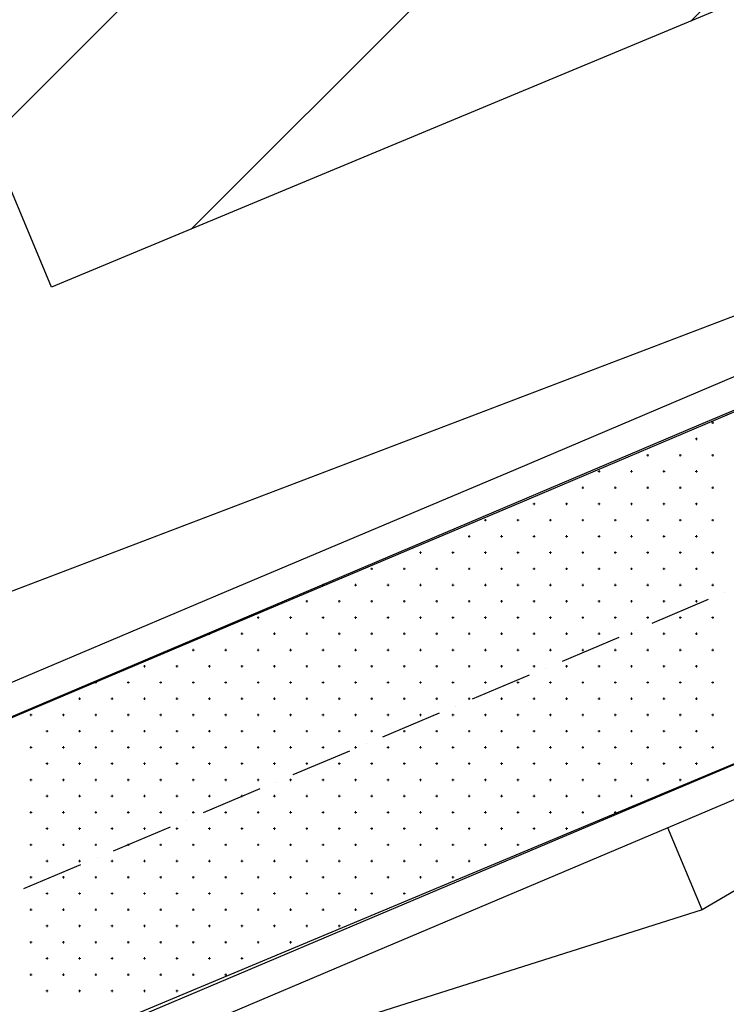
# Model space of a CAD drawing. Units: millimetres. Extents: x 407098 to 410069, y 4355601 to 4357318.
# Drawn here: x 407721 to 407742, y 4356697 to 4356728 of the extents above; entities that cross this region are included whole.
import ezdxf

# ---------------------------------------------------------------- set-up
doc = ezdxf.new("R2010")
doc.units = ezdxf.units.MM
for name, color, linetype in [('2', 2, 'Continuous'), ('3', 3, 'Continuous'), ('5', 5, 'Continuous'), ('6', 6, 'Continuous'), ('7', 7, 'Continuous'), ('8', 8, 'Continuous'), ('HATCH', 7, 'Continuous'), ('Measure_Areas', 7, 'Continuous'), ('ΖΩΝΗ 3', 13, 'Continuous')]:
    doc.layers.add(name, color=color, linetype=linetype)

msp = doc.modelspace()

# ---------------------------------------------------------------- hatches: boundary and pattern name
at = {"layer": 'ΖΩΝΗ 3'}
h = msp.add_hatch(dxfattribs=at)
h.set_pattern_fill('ANSI31', color=256, scale=2, style=0)
h.set_pattern_definition([(45, (0, 2244.368), (-4.4901280605, 4.4901280605), [])])
h.paths.add_polyline_path([(407707.729132, 4356752.858142), (407817.557283, 4356797.250502), (407808.300332, 4356819.800047), (407848.337739, 4356836.890996), (407869.870166, 4356780.993612), (407721.706927, 4356719.309643)])

# ---------------------------------------------------------------- linework, layer by layer
at = {"color": 7, "linetype": 'Continuous', "lineweight": 25}
for p, q in [((407761.534, 4356723.4956), (407741.6436, 4356715.0627)), ((407741.6436, 4356715.0627), (407718.588, 4356705.279)), ((407723.8676, 4356696.7517), (407765.379, 4356714.1223))]:
    msp.add_line(p, q, dxfattribs=at)
at = {"layer": '2', "color": 7, "lineweight": 25}
msp.add_line((407741.751072, 4356700.13802), (407740.688217, 4356702.662871), dxfattribs=at)
at = {"layer": '3', "color": 7, "lineweight": 25}
for p, q in [((407745.001263, 4356717.517804), (407736.010669, 4356713.703254)), ((407736.010669, 4356713.703254), (407727.019875, 4356709.906381)), ((407727.019875, 4356709.906381), (407718.02908, 4356706.109509)), ((407749.679011, 4356706.459743), (407740.688217, 4356702.662871)), ((407740.688217, 4356702.662871), (407731.688685, 4356698.857059)), ((407731.688685, 4356698.857059), (407722.706829, 4356695.051448))]:
    msp.add_line(p, q, dxfattribs=at)
at = {"layer": '5', "color": 7, "lineweight": 25}
for p, q in [((407745.391837, 4356716.594098), (407736.409981, 4356712.788487)), ((407736.409981, 4356712.788487), (407727.410449, 4356708.982675)), ((407727.410449, 4356708.982675), (407718.419654, 4356705.185802)), ((407749.288437, 4356707.38345), (407740.288905, 4356703.577638)), ((407740.288905, 4356703.577638), (407731.307049, 4356699.772027)), ((407731.307049, 4356699.772027), (407722.316255, 4356695.975154))]:
    msp.add_line(p, q, dxfattribs=at)
at = {"layer": '6', "color": 7, "lineweight": 25}
for p, q in [((407742.444622, 4356709.913499), (407742.444554, 4356709.913429)), ((407741.934341, 4356709.695494), (407740.192587, 4356708.950903)), ((407739.682242, 4356708.750715), (407739.682173, 4356708.750645)), ((407739.180899, 4356708.523973), (407737.430206, 4356707.788119)), ((407736.920061, 4356707.570255), (407736.919993, 4356707.570185)), ((407736.418518, 4356707.36119), (407734.667825, 4356706.625336)), ((407733.647399, 4356706.189468), (407731.896706, 4356705.453614)), ((407734.15768, 4356706.407472), (407734.157612, 4356706.407402)), ((407730.885019, 4356705.026684), (407729.134326, 4356704.290831)), ((407731.3953, 4356705.244688), (407731.395232, 4356705.244619)), ((407728.633119, 4356704.064228), (407728.633051, 4356704.064159)), ((407728.122638, 4356703.863901), (407726.380883, 4356703.119309)), ((407725.870739, 4356702.901445), (407725.870671, 4356702.901375)), ((407725.360458, 4356702.683441), (407723.609765, 4356701.947588)), ((407723.108358, 4356701.738662), (407723.10829, 4356701.738592)), ((407722.598077, 4356701.520658), (407720.847384, 4356700.784804))]:
    msp.add_line(p, q, dxfattribs=at)
at = {"layer": '7', "color": 7, "lineweight": 25}
msp.add_line((407750.242425, 4356705.104867), (407741.751072, 4356700.13802), dxfattribs=at)
at = {"layer": '8', "color": 7, "linetype": 'Continuous', "lineweight": 25, "flags": 128}
for points in [[(407716.966426, 4356708.616683), (407756.426687, 4356723.649343), (407762.991589, 4356725.120489)], [(407741.751072, 4356700.13802), (407713.707296, 4356691.245636), (407687.797768, 4356677.330167)]]:
    msp.add_lwpolyline(points, dxfattribs=at)
at = {"layer": 'HATCH', "color": 7, "linetype": 'Continuous', "lineweight": 13}
for p, q in [((407742.036, 4356715.138), (407742.106, 4356715.138)), ((407742.071, 4356715.103), (407742.071, 4356715.173)), ((407741.571, 4356714.603), (407741.571, 4356714.673)), ((407741.536, 4356714.638), (407741.606, 4356714.638)), ((407740.036, 4356714.138), (407740.106, 4356714.138)), ((407740.071, 4356714.103), (407740.071, 4356714.173)), ((407741.036, 4356714.138), (407741.106, 4356714.138)), ((407741.071, 4356714.103), (407741.071, 4356714.173)), ((407742.036, 4356714.138), (407742.106, 4356714.138)), ((407742.071, 4356714.103), (407742.071, 4356714.173)), ((407738.536, 4356713.638), (407738.606, 4356713.638)), ((407738.571, 4356713.603), (407738.571, 4356713.673)), ((407739.536, 4356713.638), (407739.606, 4356713.638)), ((407739.571, 4356713.603), (407739.571, 4356713.673)), ((407740.536, 4356713.638), (407740.606, 4356713.638)), ((407740.571, 4356713.603), (407740.571, 4356713.673)), ((407741.536, 4356713.638), (407741.606, 4356713.638)), ((407741.571, 4356713.603), (407741.571, 4356713.673)), ((407738.071, 4356713.103), (407738.071, 4356713.173)), ((407739.071, 4356713.103), (407739.071, 4356713.173)), ((407740.071, 4356713.103), (407740.071, 4356713.173)), ((407741.071, 4356713.103), (407741.071, 4356713.173)), ((407742.071, 4356713.103), (407742.071, 4356713.173)), ((407738.036, 4356713.138), (407738.106, 4356713.138)), ((407739.036, 4356713.138), (407739.106, 4356713.138)), ((407740.036, 4356713.138), (407740.106, 4356713.138)), ((407741.036, 4356713.138), (407741.106, 4356713.138)), ((407742.036, 4356713.138), (407742.106, 4356713.138)), ((407736.536, 4356712.638), (407736.606, 4356712.638)), ((407736.571, 4356712.603), (407736.571, 4356712.673)), ((407737.536, 4356712.638), (407737.606, 4356712.638)), ((407737.571, 4356712.603), (407737.571, 4356712.673)), ((407738.536, 4356712.638), (407738.606, 4356712.638)), ((407738.571, 4356712.603), (407738.571, 4356712.673)), ((407739.536, 4356712.638), (407739.606, 4356712.638)), ((407739.571, 4356712.603), (407739.571, 4356712.673)), ((407740.536, 4356712.638), (407740.606, 4356712.638)), ((407740.571, 4356712.603), (407740.571, 4356712.673)), ((407741.536, 4356712.638), (407741.606, 4356712.638)), ((407741.571, 4356712.603), (407741.571, 4356712.673)), ((407735.036, 4356712.138), (407735.106, 4356712.138)), ((407735.071, 4356712.103), (407735.071, 4356712.173)), ((407736.036, 4356712.138), (407736.106, 4356712.138)), ((407736.071, 4356712.103), (407736.071, 4356712.173)), ((407737.036, 4356712.138), (407737.106, 4356712.138)), ((407737.071, 4356712.103), (407737.071, 4356712.173)), ((407738.036, 4356712.138), (407738.106, 4356712.138)), ((407738.071, 4356712.103), (407738.071, 4356712.173)), ((407739.036, 4356712.138), (407739.106, 4356712.138)), ((407739.071, 4356712.103), (407739.071, 4356712.173)), ((407740.036, 4356712.138), (407740.106, 4356712.138)), ((407740.071, 4356712.103), (407740.071, 4356712.173)), ((407741.036, 4356712.138), (407741.106, 4356712.138)), ((407741.071, 4356712.103), (407741.071, 4356712.173)), ((407742.036, 4356712.138), (407742.106, 4356712.138)), ((407742.071, 4356712.103), (407742.071, 4356712.173)), ((407734.536, 4356711.638), (407734.606, 4356711.638)), ((407734.571, 4356711.603), (407734.571, 4356711.673)), ((407735.536, 4356711.638), (407735.606, 4356711.638)), ((407735.571, 4356711.603), (407735.571, 4356711.673)), ((407736.536, 4356711.638), (407736.606, 4356711.638)), ((407736.571, 4356711.603), (407736.571, 4356711.673)), ((407737.536, 4356711.638), (407737.606, 4356711.638)), ((407737.571, 4356711.603), (407737.571, 4356711.673)), ((407738.536, 4356711.638), (407738.606, 4356711.638)), ((407738.571, 4356711.603), (407738.571, 4356711.673)), ((407739.536, 4356711.638), (407739.606, 4356711.638)), ((407739.571, 4356711.603), (407739.571, 4356711.673)), ((407740.536, 4356711.638), (407740.606, 4356711.638)), ((407740.571, 4356711.603), (407740.571, 4356711.673)), ((407741.536, 4356711.638), (407741.606, 4356711.638)), ((407741.571, 4356711.603), (407741.571, 4356711.673)), ((407733.036, 4356711.138), (407733.106, 4356711.138)), ((407733.071, 4356711.103), (407733.071, 4356711.173)), ((407734.036, 4356711.138), (407734.106, 4356711.138)), ((407734.071, 4356711.103), (407734.071, 4356711.173)), ((407735.036, 4356711.138), (407735.106, 4356711.138)), ((407735.071, 4356711.103), (407735.071, 4356711.173)), ((407736.036, 4356711.138), (407736.106, 4356711.138)), ((407736.071, 4356711.103), (407736.071, 4356711.173)), ((407737.036, 4356711.138), (407737.106, 4356711.138)), ((407737.071, 4356711.103), (407737.071, 4356711.173)), ((407738.036, 4356711.138), (407738.106, 4356711.138)), ((407738.071, 4356711.103), (407738.071, 4356711.173)), ((407739.036, 4356711.138), (407739.106, 4356711.138)), ((407739.071, 4356711.103), (407739.071, 4356711.173)), ((407740.036, 4356711.138), (407740.106, 4356711.138)), ((407740.071, 4356711.103), (407740.071, 4356711.173)), ((407741.036, 4356711.138), (407741.106, 4356711.138)), ((407741.071, 4356711.103), (407741.071, 4356711.173)), ((407742.036, 4356711.138), (407742.106, 4356711.138)), ((407742.071, 4356711.103), (407742.071, 4356711.173)), ((407731.536, 4356710.638), (407731.606, 4356710.638)), ((407731.571, 4356710.603), (407731.571, 4356710.673)), ((407732.536, 4356710.638), (407732.606, 4356710.638)), ((407732.571, 4356710.603), (407732.571, 4356710.673)), ((407733.536, 4356710.638), (407733.606, 4356710.638)), ((407733.571, 4356710.603), (407733.571, 4356710.673)), ((407734.536, 4356710.638), (407734.606, 4356710.638)), ((407734.571, 4356710.603), (407734.571, 4356710.673)), ((407735.536, 4356710.638), (407735.606, 4356710.638)), ((407735.571, 4356710.603), (407735.571, 4356710.673)), ((407736.536, 4356710.638), (407736.606, 4356710.638)), ((407736.571, 4356710.603), (407736.571, 4356710.673)), ((407737.536, 4356710.638), (407737.606, 4356710.638)), ((407737.571, 4356710.603), (407737.571, 4356710.673)), ((407738.536, 4356710.638), (407738.606, 4356710.638)), ((407738.571, 4356710.603), (407738.571, 4356710.673)), ((407739.536, 4356710.638), (407739.606, 4356710.638)), ((407739.571, 4356710.603), (407739.571, 4356710.673)), ((407740.536, 4356710.638), (407740.606, 4356710.638)), ((407740.571, 4356710.603), (407740.571, 4356710.673)), ((407741.536, 4356710.638), (407741.606, 4356710.638)), ((407741.571, 4356710.603), (407741.571, 4356710.673)), ((407730.036, 4356710.138), (407730.106, 4356710.138)), ((407730.071, 4356710.103), (407730.071, 4356710.173)), ((407731.036, 4356710.138), (407731.106, 4356710.138)), ((407731.071, 4356710.103), (407731.071, 4356710.173)), ((407732.036, 4356710.138), (407732.106, 4356710.138)), ((407732.071, 4356710.103), (407732.071, 4356710.173)), ((407733.036, 4356710.138), (407733.106, 4356710.138)), ((407733.071, 4356710.103), (407733.071, 4356710.173)), ((407734.036, 4356710.138), (407734.106, 4356710.138)), ((407734.071, 4356710.103), (407734.071, 4356710.173)), ((407735.036, 4356710.138), (407735.106, 4356710.138)), ((407735.071, 4356710.103), (407735.071, 4356710.173)), ((407736.036, 4356710.138), (407736.106, 4356710.138)), ((407736.071, 4356710.103), (407736.071, 4356710.173)), ((407737.036, 4356710.138), (407737.106, 4356710.138)), ((407737.071, 4356710.103), (407737.071, 4356710.173)), ((407738.036, 4356710.138), (407738.106, 4356710.138)), ((407738.071, 4356710.103), (407738.071, 4356710.173)), ((407739.036, 4356710.138), (407739.106, 4356710.138)), ((407739.071, 4356710.103), (407739.071, 4356710.173)), ((407740.036, 4356710.138), (407740.106, 4356710.138)), ((407740.071, 4356710.103), (407740.071, 4356710.173)), ((407741.036, 4356710.138), (407741.106, 4356710.138)), ((407741.071, 4356710.103), (407741.071, 4356710.173)), ((407742.036, 4356710.138), (407742.106, 4356710.138)), ((407742.071, 4356710.103), (407742.071, 4356710.173)), ((407729.536, 4356709.638), (407729.606, 4356709.638)), ((407729.571, 4356709.603), (407729.571, 4356709.673)), ((407730.536, 4356709.638), (407730.606, 4356709.638)), ((407730.571, 4356709.603), (407730.571, 4356709.673)), ((407731.536, 4356709.638), (407731.606, 4356709.638)), ((407731.571, 4356709.603), (407731.571, 4356709.673)), ((407732.536, 4356709.638), (407732.606, 4356709.638)), ((407732.571, 4356709.603), (407732.571, 4356709.673)), ((407733.536, 4356709.638), (407733.606, 4356709.638)), ((407733.571, 4356709.603), (407733.571, 4356709.673)), ((407734.536, 4356709.638), (407734.606, 4356709.638)), ((407734.571, 4356709.603), (407734.571, 4356709.673)), ((407735.536, 4356709.638), (407735.606, 4356709.638)), ((407735.571, 4356709.603), (407735.571, 4356709.673)), ((407736.536, 4356709.638), (407736.606, 4356709.638)), ((407736.571, 4356709.603), (407736.571, 4356709.673)), ((407737.536, 4356709.638), (407737.606, 4356709.638)), ((407737.571, 4356709.603), (407737.571, 4356709.673)), ((407738.536, 4356709.638), (407738.606, 4356709.638)), ((407738.571, 4356709.603), (407738.571, 4356709.673)), ((407739.536, 4356709.638), (407739.606, 4356709.638)), ((407739.571, 4356709.603), (407739.571, 4356709.673)), ((407740.536, 4356709.638), (407740.606, 4356709.638)), ((407740.571, 4356709.603), (407740.571, 4356709.673)), ((407741.536, 4356709.638), (407741.606, 4356709.638)), ((407741.571, 4356709.603), (407741.571, 4356709.673)), ((407728.036, 4356709.138), (407728.106, 4356709.138)), ((407728.071, 4356709.103), (407728.071, 4356709.173)), ((407729.036, 4356709.138), (407729.106, 4356709.138)), ((407729.071, 4356709.103), (407729.071, 4356709.173)), ((407730.036, 4356709.138), (407730.106, 4356709.138)), ((407730.071, 4356709.103), (407730.071, 4356709.173)), ((407731.036, 4356709.138), (407731.106, 4356709.138)), ((407731.071, 4356709.103), (407731.071, 4356709.173)), ((407732.036, 4356709.138), (407732.106, 4356709.138)), ((407732.071, 4356709.103), (407732.071, 4356709.173)), ((407733.036, 4356709.138), (407733.106, 4356709.138)), ((407733.071, 4356709.103), (407733.071, 4356709.173)), ((407734.036, 4356709.138), (407734.106, 4356709.138)), ((407734.071, 4356709.103), (407734.071, 4356709.173)), ((407735.036, 4356709.138), (407735.106, 4356709.138)), ((407735.071, 4356709.103), (407735.071, 4356709.173)), ((407736.036, 4356709.138), (407736.106, 4356709.138)), ((407736.071, 4356709.103), (407736.071, 4356709.173)), ((407737.036, 4356709.138), (407737.106, 4356709.138)), ((407737.071, 4356709.103), (407737.071, 4356709.173)), ((407738.036, 4356709.138), (407738.106, 4356709.138)), ((407738.071, 4356709.103), (407738.071, 4356709.173)), ((407739.036, 4356709.138), (407739.106, 4356709.138)), ((407739.071, 4356709.103), (407739.071, 4356709.173)), ((407740.036, 4356709.138), (407740.106, 4356709.138)), ((407740.071, 4356709.103), (407740.071, 4356709.173)), ((407741.036, 4356709.138), (407741.106, 4356709.138)), ((407741.071, 4356709.103), (407741.071, 4356709.173)), ((407742.036, 4356709.138), (407742.106, 4356709.138)), ((407742.071, 4356709.103), (407742.071, 4356709.173)), ((407726.536, 4356708.638), (407726.606, 4356708.638)), ((407726.571, 4356708.603), (407726.571, 4356708.673)), ((407727.536, 4356708.638), (407727.606, 4356708.638)), ((407727.571, 4356708.603), (407727.571, 4356708.673)), ((407728.536, 4356708.638), (407728.606, 4356708.638)), ((407728.571, 4356708.603), (407728.571, 4356708.673)), ((407729.536, 4356708.638), (407729.606, 4356708.638)), ((407729.571, 4356708.603), (407729.571, 4356708.673)), ((407730.536, 4356708.638), (407730.606, 4356708.638)), ((407730.571, 4356708.603), (407730.571, 4356708.673)), ((407731.536, 4356708.638), (407731.606, 4356708.638)), ((407731.571, 4356708.603), (407731.571, 4356708.673)), ((407732.536, 4356708.638), (407732.606, 4356708.638)), ((407732.571, 4356708.603), (407732.571, 4356708.673)), ((407733.536, 4356708.638), (407733.606, 4356708.638)), ((407733.571, 4356708.603), (407733.571, 4356708.673)), ((407734.536, 4356708.638), (407734.606, 4356708.638)), ((407734.571, 4356708.603), (407734.571, 4356708.673)), ((407735.536, 4356708.638), (407735.606, 4356708.638)), ((407735.571, 4356708.603), (407735.571, 4356708.673)), ((407736.536, 4356708.638), (407736.606, 4356708.638)), ((407736.571, 4356708.603), (407736.571, 4356708.673)), ((407737.536, 4356708.638), (407737.606, 4356708.638)), ((407737.571, 4356708.603), (407737.571, 4356708.673)), ((407738.536, 4356708.638), (407738.606, 4356708.638)), ((407738.571, 4356708.603), (407738.571, 4356708.673)), ((407739.536, 4356708.638), (407739.606, 4356708.638)), ((407739.571, 4356708.603), (407739.571, 4356708.673)), ((407740.536, 4356708.638), (407740.606, 4356708.638)), ((407740.571, 4356708.603), (407740.571, 4356708.673)), ((407741.536, 4356708.638), (407741.606, 4356708.638)), ((407741.571, 4356708.603), (407741.571, 4356708.673)), ((407726.036, 4356708.138), (407726.106, 4356708.138)), ((407726.071, 4356708.103), (407726.071, 4356708.173)), ((407727.036, 4356708.138), (407727.106, 4356708.138)), ((407727.071, 4356708.103), (407727.071, 4356708.173)), ((407728.036, 4356708.138), (407728.106, 4356708.138)), ((407728.071, 4356708.103), (407728.071, 4356708.173)), ((407729.036, 4356708.138), (407729.106, 4356708.138)), ((407729.071, 4356708.103), (407729.071, 4356708.173)), ((407730.036, 4356708.138), (407730.106, 4356708.138)), ((407730.071, 4356708.103), (407730.071, 4356708.173)), ((407731.036, 4356708.138), (407731.106, 4356708.138)), ((407731.071, 4356708.103), (407731.071, 4356708.173)), ((407732.036, 4356708.138), (407732.106, 4356708.138)), ((407732.071, 4356708.103), (407732.071, 4356708.173)), ((407733.036, 4356708.138), (407733.106, 4356708.138)), ((407733.071, 4356708.103), (407733.071, 4356708.173)), ((407734.036, 4356708.138), (407734.106, 4356708.138)), ((407734.071, 4356708.103), (407734.071, 4356708.173)), ((407735.036, 4356708.138), (407735.106, 4356708.138)), ((407735.071, 4356708.103), (407735.071, 4356708.173)), ((407736.036, 4356708.138), (407736.106, 4356708.138)), ((407736.071, 4356708.103), (407736.071, 4356708.173)), ((407737.036, 4356708.138), (407737.106, 4356708.138)), ((407737.071, 4356708.103), (407737.071, 4356708.173)), ((407738.036, 4356708.138), (407738.106, 4356708.138)), ((407738.071, 4356708.103), (407738.071, 4356708.173)), ((407739.036, 4356708.138), (407739.106, 4356708.138)), ((407739.071, 4356708.103), (407739.071, 4356708.173)), ((407740.036, 4356708.138), (407740.106, 4356708.138)), ((407740.071, 4356708.103), (407740.071, 4356708.173)), ((407741.036, 4356708.138), (407741.106, 4356708.138)), ((407741.071, 4356708.103), (407741.071, 4356708.173)), ((407742.036, 4356708.138), (407742.106, 4356708.138)), ((407742.071, 4356708.103), (407742.071, 4356708.173)), ((407724.536, 4356707.638), (407724.606, 4356707.638)), ((407724.571, 4356707.603), (407724.571, 4356707.673)), ((407725.536, 4356707.638), (407725.606, 4356707.638)), ((407725.571, 4356707.603), (407725.571, 4356707.673)), ((407726.536, 4356707.638), (407726.606, 4356707.638)), ((407726.571, 4356707.603), (407726.571, 4356707.673)), ((407727.536, 4356707.638), (407727.606, 4356707.638)), ((407727.571, 4356707.603), (407727.571, 4356707.673)), ((407728.536, 4356707.638), (407728.606, 4356707.638)), ((407728.571, 4356707.603), (407728.571, 4356707.673)), ((407729.536, 4356707.638), (407729.606, 4356707.638)), ((407729.571, 4356707.603), (407729.571, 4356707.673)), ((407730.536, 4356707.638), (407730.606, 4356707.638)), ((407730.571, 4356707.603), (407730.571, 4356707.673)), ((407731.536, 4356707.638), (407731.606, 4356707.638)), ((407731.571, 4356707.603), (407731.571, 4356707.673)), ((407732.536, 4356707.638), (407732.606, 4356707.638)), ((407732.571, 4356707.603), (407732.571, 4356707.673)), ((407733.536, 4356707.638), (407733.606, 4356707.638)), ((407733.571, 4356707.603), (407733.571, 4356707.673)), ((407734.536, 4356707.638), (407734.606, 4356707.638)), ((407734.571, 4356707.603), (407734.571, 4356707.673)), ((407735.536, 4356707.638), (407735.606, 4356707.638)), ((407735.571, 4356707.603), (407735.571, 4356707.673)), ((407736.536, 4356707.638), (407736.606, 4356707.638)), ((407736.571, 4356707.603), (407736.571, 4356707.673)), ((407737.536, 4356707.638), (407737.606, 4356707.638)), ((407737.571, 4356707.603), (407737.571, 4356707.673)), ((407738.536, 4356707.638), (407738.606, 4356707.638)), ((407738.571, 4356707.603), (407738.571, 4356707.673)), ((407739.536, 4356707.638), (407739.606, 4356707.638)), ((407739.571, 4356707.603), (407739.571, 4356707.673)), ((407740.536, 4356707.638), (407740.606, 4356707.638)), ((407740.571, 4356707.603), (407740.571, 4356707.673)), ((407741.536, 4356707.638), (407741.606, 4356707.638)), ((407741.571, 4356707.603), (407741.571, 4356707.673)), ((407723.036, 4356707.138), (407723.106, 4356707.138)), ((407723.071, 4356707.103), (407723.071, 4356707.173)), ((407724.036, 4356707.138), (407724.106, 4356707.138)), ((407724.071, 4356707.103), (407724.071, 4356707.173)), ((407725.036, 4356707.138), (407725.106, 4356707.138)), ((407725.071, 4356707.103), (407725.071, 4356707.173)), ((407726.036, 4356707.138), (407726.106, 4356707.138)), ((407726.071, 4356707.103), (407726.071, 4356707.173)), ((407727.036, 4356707.138), (407727.106, 4356707.138)), ((407727.071, 4356707.103), (407727.071, 4356707.173)), ((407728.036, 4356707.138), (407728.106, 4356707.138)), ((407728.071, 4356707.103), (407728.071, 4356707.173)), ((407729.036, 4356707.138), (407729.106, 4356707.138)), ((407729.071, 4356707.103), (407729.071, 4356707.173)), ((407730.036, 4356707.138), (407730.106, 4356707.138)), ((407730.071, 4356707.103), (407730.071, 4356707.173)), ((407731.036, 4356707.138), (407731.106, 4356707.138)), ((407731.071, 4356707.103), (407731.071, 4356707.173)), ((407732.036, 4356707.138), (407732.106, 4356707.138)), ((407732.071, 4356707.103), (407732.071, 4356707.173)), ((407733.036, 4356707.138), (407733.106, 4356707.138)), ((407733.071, 4356707.103), (407733.071, 4356707.173)), ((407734.036, 4356707.138), (407734.106, 4356707.138)), ((407734.071, 4356707.103), (407734.071, 4356707.173)), ((407735.036, 4356707.138), (407735.106, 4356707.138)), ((407735.071, 4356707.103), (407735.071, 4356707.173)), ((407736.036, 4356707.138), (407736.106, 4356707.138)), ((407736.071, 4356707.103), (407736.071, 4356707.173)), ((407737.036, 4356707.138), (407737.106, 4356707.138)), ((407737.071, 4356707.103), (407737.071, 4356707.173)), ((407738.036, 4356707.138), (407738.106, 4356707.138)), ((407738.071, 4356707.103), (407738.071, 4356707.173)), ((407739.036, 4356707.138), (407739.106, 4356707.138)), ((407739.071, 4356707.103), (407739.071, 4356707.173)), ((407740.036, 4356707.138), (407740.106, 4356707.138)), ((407740.071, 4356707.103), (407740.071, 4356707.173)), ((407741.036, 4356707.138), (407741.106, 4356707.138)), ((407741.071, 4356707.103), (407741.071, 4356707.173)), ((407742.036, 4356707.138), (407742.106, 4356707.138)), ((407742.071, 4356707.103), (407742.071, 4356707.173)), ((407722.536, 4356706.638), (407722.606, 4356706.638)), ((407722.571, 4356706.603), (407722.571, 4356706.673)), ((407723.536, 4356706.638), (407723.606, 4356706.638)), ((407723.571, 4356706.603), (407723.571, 4356706.673)), ((407724.536, 4356706.638), (407724.606, 4356706.638)), ((407724.571, 4356706.603), (407724.571, 4356706.673)), ((407725.536, 4356706.638), (407725.606, 4356706.638)), ((407725.571, 4356706.603), (407725.571, 4356706.673)), ((407726.536, 4356706.638), (407726.606, 4356706.638)), ((407726.571, 4356706.603), (407726.571, 4356706.673)), ((407727.536, 4356706.638), (407727.606, 4356706.638)), ((407727.571, 4356706.603), (407727.571, 4356706.673)), ((407728.536, 4356706.638), (407728.606, 4356706.638)), ((407728.571, 4356706.603), (407728.571, 4356706.673)), ((407729.536, 4356706.638), (407729.606, 4356706.638)), ((407729.571, 4356706.603), (407729.571, 4356706.673)), ((407730.536, 4356706.638), (407730.606, 4356706.638)), ((407730.571, 4356706.603), (407730.571, 4356706.673)), ((407731.536, 4356706.638), (407731.606, 4356706.638)), ((407731.571, 4356706.603), (407731.571, 4356706.673)), ((407732.536, 4356706.638), (407732.606, 4356706.638)), ((407732.571, 4356706.603), (407732.571, 4356706.673)), ((407733.536, 4356706.638), (407733.606, 4356706.638)), ((407733.571, 4356706.603), (407733.571, 4356706.673)), ((407734.536, 4356706.638), (407734.606, 4356706.638)), ((407734.571, 4356706.603), (407734.571, 4356706.673)), ((407735.536, 4356706.638), (407735.606, 4356706.638)), ((407735.571, 4356706.603), (407735.571, 4356706.673)), ((407736.536, 4356706.638), (407736.606, 4356706.638)), ((407736.571, 4356706.603), (407736.571, 4356706.673)), ((407737.536, 4356706.638), (407737.606, 4356706.638)), ((407737.571, 4356706.603), (407737.571, 4356706.673)), ((407738.536, 4356706.638), (407738.606, 4356706.638)), ((407738.571, 4356706.603), (407738.571, 4356706.673)), ((407739.536, 4356706.638), (407739.606, 4356706.638)), ((407739.571, 4356706.603), (407739.571, 4356706.673)), ((407740.536, 4356706.638), (407740.606, 4356706.638)), ((407740.571, 4356706.603), (407740.571, 4356706.673)), ((407741.536, 4356706.638), (407741.606, 4356706.638)), ((407741.571, 4356706.603), (407741.571, 4356706.673)), ((407721.071, 4356706.103), (407721.071, 4356706.173)), ((407722.071, 4356706.103), (407722.071, 4356706.173)), ((407723.071, 4356706.103), (407723.071, 4356706.173)), ((407724.071, 4356706.103), (407724.071, 4356706.173)), ((407725.071, 4356706.103), (407725.071, 4356706.173)), ((407726.071, 4356706.103), (407726.071, 4356706.173)), ((407727.071, 4356706.103), (407727.071, 4356706.173)), ((407728.071, 4356706.103), (407728.071, 4356706.173)), ((407729.071, 4356706.103), (407729.071, 4356706.173)), ((407730.071, 4356706.103), (407730.071, 4356706.173)), ((407731.071, 4356706.103), (407731.071, 4356706.173)), ((407732.071, 4356706.103), (407732.071, 4356706.173)), ((407733.071, 4356706.103), (407733.071, 4356706.173)), ((407734.071, 4356706.103), (407734.071, 4356706.173)), ((407735.071, 4356706.103), (407735.071, 4356706.173)), ((407736.071, 4356706.103), (407736.071, 4356706.173)), ((407737.071, 4356706.103), (407737.071, 4356706.173)), ((407738.071, 4356706.103), (407738.071, 4356706.173)), ((407739.071, 4356706.103), (407739.071, 4356706.173)), ((407740.071, 4356706.103), (407740.071, 4356706.173)), ((407741.071, 4356706.103), (407741.071, 4356706.173)), ((407742.071, 4356706.103), (407742.071, 4356706.173)), ((407721.036, 4356706.138), (407721.106, 4356706.138)), ((407722.036, 4356706.138), (407722.106, 4356706.138)), ((407723.036, 4356706.138), (407723.106, 4356706.138)), ((407724.036, 4356706.138), (407724.106, 4356706.138)), ((407725.036, 4356706.138), (407725.106, 4356706.138)), ((407726.036, 4356706.138), (407726.106, 4356706.138)), ((407727.036, 4356706.138), (407727.106, 4356706.138)), ((407728.036, 4356706.138), (407728.106, 4356706.138)), ((407729.036, 4356706.138), (407729.106, 4356706.138)), ((407730.036, 4356706.138), (407730.106, 4356706.138)), ((407731.036, 4356706.138), (407731.106, 4356706.138)), ((407732.036, 4356706.138), (407732.106, 4356706.138)), ((407733.036, 4356706.138), (407733.106, 4356706.138)), ((407734.036, 4356706.138), (407734.106, 4356706.138)), ((407735.036, 4356706.138), (407735.106, 4356706.138)), ((407736.036, 4356706.138), (407736.106, 4356706.138)), ((407737.036, 4356706.138), (407737.106, 4356706.138)), ((407738.036, 4356706.138), (407738.106, 4356706.138)), ((407739.036, 4356706.138), (407739.106, 4356706.138)), ((407740.036, 4356706.138), (407740.106, 4356706.138)), ((407741.036, 4356706.138), (407741.106, 4356706.138)), ((407742.036, 4356706.138), (407742.106, 4356706.138)), ((407721.536, 4356705.638), (407721.606, 4356705.638)), ((407721.571, 4356705.603), (407721.571, 4356705.673)), ((407722.536, 4356705.638), (407722.606, 4356705.638)), ((407722.571, 4356705.603), (407722.571, 4356705.673)), ((407723.536, 4356705.638), (407723.606, 4356705.638)), ((407723.571, 4356705.603), (407723.571, 4356705.673)), ((407724.536, 4356705.638), (407724.606, 4356705.638)), ((407724.571, 4356705.603), (407724.571, 4356705.673)), ((407725.536, 4356705.638), (407725.606, 4356705.638)), ((407725.571, 4356705.603), (407725.571, 4356705.673)), ((407726.536, 4356705.638), (407726.606, 4356705.638)), ((407726.571, 4356705.603), (407726.571, 4356705.673)), ((407727.536, 4356705.638), (407727.606, 4356705.638)), ((407727.571, 4356705.603), (407727.571, 4356705.673)), ((407728.536, 4356705.638), (407728.606, 4356705.638)), ((407728.571, 4356705.603), (407728.571, 4356705.673)), ((407729.536, 4356705.638), (407729.606, 4356705.638)), ((407729.571, 4356705.603), (407729.571, 4356705.673)), ((407730.536, 4356705.638), (407730.606, 4356705.638)), ((407730.571, 4356705.603), (407730.571, 4356705.673)), ((407731.536, 4356705.638), (407731.606, 4356705.638)), ((407731.571, 4356705.603), (407731.571, 4356705.673)), ((407732.536, 4356705.638), (407732.606, 4356705.638)), ((407732.571, 4356705.603), (407732.571, 4356705.673)), ((407733.536, 4356705.638), (407733.606, 4356705.638)), ((407733.571, 4356705.603), (407733.571, 4356705.673)), ((407734.536, 4356705.638), (407734.606, 4356705.638)), ((407734.571, 4356705.603), (407734.571, 4356705.673)), ((407735.536, 4356705.638), (407735.606, 4356705.638)), ((407735.571, 4356705.603), (407735.571, 4356705.673)), ((407736.536, 4356705.638), (407736.606, 4356705.638)), ((407736.571, 4356705.603), (407736.571, 4356705.673)), ((407737.536, 4356705.638), (407737.606, 4356705.638)), ((407737.571, 4356705.603), (407737.571, 4356705.673)), ((407738.536, 4356705.638), (407738.606, 4356705.638)), ((407738.571, 4356705.603), (407738.571, 4356705.673)), ((407739.536, 4356705.638), (407739.606, 4356705.638)), ((407739.571, 4356705.603), (407739.571, 4356705.673)), ((407740.536, 4356705.638), (407740.606, 4356705.638)), ((407740.571, 4356705.603), (407740.571, 4356705.673)), ((407741.536, 4356705.638), (407741.606, 4356705.638)), ((407741.571, 4356705.603), (407741.571, 4356705.673)), ((407721.036, 4356705.138), (407721.106, 4356705.138)), ((407721.071, 4356705.103), (407721.071, 4356705.173)), ((407722.036, 4356705.138), (407722.106, 4356705.138)), ((407722.071, 4356705.103), (407722.071, 4356705.173)), ((407723.036, 4356705.138), (407723.106, 4356705.138)), ((407723.071, 4356705.103), (407723.071, 4356705.173)), ((407724.036, 4356705.138), (407724.106, 4356705.138)), ((407724.071, 4356705.103), (407724.071, 4356705.173)), ((407725.036, 4356705.138), (407725.106, 4356705.138)), ((407725.071, 4356705.103), (407725.071, 4356705.173)), ((407726.036, 4356705.138), (407726.106, 4356705.138)), ((407726.071, 4356705.103), (407726.071, 4356705.173)), ((407727.036, 4356705.138), (407727.106, 4356705.138)), ((407727.071, 4356705.103), (407727.071, 4356705.173)), ((407728.036, 4356705.138), (407728.106, 4356705.138)), ((407728.071, 4356705.103), (407728.071, 4356705.173)), ((407729.036, 4356705.138), (407729.106, 4356705.138)), ((407729.071, 4356705.103), (407729.071, 4356705.173)), ((407730.036, 4356705.138), (407730.106, 4356705.138)), ((407730.071, 4356705.103), (407730.071, 4356705.173)), ((407731.036, 4356705.138), (407731.106, 4356705.138)), ((407731.071, 4356705.103), (407731.071, 4356705.173)), ((407732.036, 4356705.138), (407732.106, 4356705.138)), ((407732.071, 4356705.103), (407732.071, 4356705.173)), ((407733.036, 4356705.138), (407733.106, 4356705.138)), ((407733.071, 4356705.103), (407733.071, 4356705.173)), ((407734.036, 4356705.138), (407734.106, 4356705.138)), ((407734.071, 4356705.103), (407734.071, 4356705.173)), ((407735.036, 4356705.138), (407735.106, 4356705.138)), ((407735.071, 4356705.103), (407735.071, 4356705.173)), ((407736.036, 4356705.138), (407736.106, 4356705.138)), ((407736.071, 4356705.103), (407736.071, 4356705.173)), ((407737.036, 4356705.138), (407737.106, 4356705.138)), ((407737.071, 4356705.103), (407737.071, 4356705.173)), ((407738.036, 4356705.138), (407738.106, 4356705.138)), ((407738.071, 4356705.103), (407738.071, 4356705.173)), ((407739.036, 4356705.138), (407739.106, 4356705.138)), ((407739.071, 4356705.103), (407739.071, 4356705.173)), ((407740.036, 4356705.138), (407740.106, 4356705.138)), ((407740.071, 4356705.103), (407740.071, 4356705.173)), ((407741.036, 4356705.138), (407741.106, 4356705.138)), ((407741.071, 4356705.103), (407741.071, 4356705.173)), ((407742.036, 4356705.138), (407742.106, 4356705.138)), ((407742.071, 4356705.103), (407742.071, 4356705.173)), ((407721.571, 4356704.603), (407721.571, 4356704.673)), ((407722.571, 4356704.603), (407722.571, 4356704.673)), ((407723.571, 4356704.603), (407723.571, 4356704.673)), ((407724.571, 4356704.603), (407724.571, 4356704.673)), ((407725.571, 4356704.603), (407725.571, 4356704.673)), ((407726.571, 4356704.603), (407726.571, 4356704.673)), ((407727.571, 4356704.603), (407727.571, 4356704.673)), ((407728.571, 4356704.603), (407728.571, 4356704.673)), ((407729.571, 4356704.603), (407729.571, 4356704.673)), ((407730.571, 4356704.603), (407730.571, 4356704.673)), ((407731.571, 4356704.603), (407731.571, 4356704.673)), ((407732.571, 4356704.603), (407732.571, 4356704.673)), ((407733.571, 4356704.603), (407733.571, 4356704.673)), ((407734.571, 4356704.603), (407734.571, 4356704.673)), ((407735.571, 4356704.603), (407735.571, 4356704.673)), ((407736.571, 4356704.603), (407736.571, 4356704.673)), ((407737.571, 4356704.603), (407737.571, 4356704.673)), ((407738.571, 4356704.603), (407738.571, 4356704.673)), ((407739.571, 4356704.603), (407739.571, 4356704.673)), ((407740.571, 4356704.603), (407740.571, 4356704.673)), ((407741.571, 4356704.603), (407741.571, 4356704.673)), ((407721.536, 4356704.638), (407721.606, 4356704.638)), ((407722.536, 4356704.638), (407722.606, 4356704.638)), ((407723.536, 4356704.638), (407723.606, 4356704.638)), ((407724.536, 4356704.638), (407724.606, 4356704.638)), ((407725.536, 4356704.638), (407725.606, 4356704.638)), ((407726.536, 4356704.638), (407726.606, 4356704.638)), ((407727.536, 4356704.638), (407727.606, 4356704.638)), ((407728.536, 4356704.638), (407728.606, 4356704.638)), ((407729.536, 4356704.638), (407729.606, 4356704.638)), ((407730.536, 4356704.638), (407730.606, 4356704.638)), ((407731.536, 4356704.638), (407731.606, 4356704.638)), ((407732.536, 4356704.638), (407732.606, 4356704.638)), ((407733.536, 4356704.638), (407733.606, 4356704.638)), ((407734.536, 4356704.638), (407734.606, 4356704.638)), ((407735.536, 4356704.638), (407735.606, 4356704.638)), ((407736.536, 4356704.638), (407736.606, 4356704.638)), ((407737.536, 4356704.638), (407737.606, 4356704.638)), ((407738.536, 4356704.638), (407738.606, 4356704.638)), ((407739.536, 4356704.638), (407739.606, 4356704.638)), ((407740.536, 4356704.638), (407740.606, 4356704.638)), ((407741.536, 4356704.638), (407741.606, 4356704.638)), ((407721.036, 4356704.138), (407721.106, 4356704.138)), ((407721.071, 4356704.103), (407721.071, 4356704.173)), ((407722.036, 4356704.138), (407722.106, 4356704.138)), ((407722.071, 4356704.103), (407722.071, 4356704.173)), ((407723.036, 4356704.138), (407723.106, 4356704.138)), ((407723.071, 4356704.103), (407723.071, 4356704.173)), ((407724.036, 4356704.138), (407724.106, 4356704.138)), ((407724.071, 4356704.103), (407724.071, 4356704.173)), ((407725.036, 4356704.138), (407725.106, 4356704.138)), ((407725.071, 4356704.103), (407725.071, 4356704.173)), ((407726.036, 4356704.138), (407726.106, 4356704.138)), ((407726.071, 4356704.103), (407726.071, 4356704.173)), ((407727.036, 4356704.138), (407727.106, 4356704.138)), ((407727.071, 4356704.103), (407727.071, 4356704.173)), ((407728.036, 4356704.138), (407728.106, 4356704.138)), ((407728.071, 4356704.103), (407728.071, 4356704.173)), ((407729.036, 4356704.138), (407729.106, 4356704.138)), ((407729.071, 4356704.103), (407729.071, 4356704.173)), ((407730.036, 4356704.138), (407730.106, 4356704.138)), ((407730.071, 4356704.103), (407730.071, 4356704.173)), ((407731.036, 4356704.138), (407731.106, 4356704.138)), ((407731.071, 4356704.103), (407731.071, 4356704.173)), ((407732.036, 4356704.138), (407732.106, 4356704.138)), ((407732.071, 4356704.103), (407732.071, 4356704.173)), ((407733.036, 4356704.138), (407733.106, 4356704.138)), ((407733.071, 4356704.103), (407733.071, 4356704.173)), ((407734.036, 4356704.138), (407734.106, 4356704.138)), ((407734.071, 4356704.103), (407734.071, 4356704.173)), ((407735.036, 4356704.138), (407735.106, 4356704.138)), ((407735.071, 4356704.103), (407735.071, 4356704.173)), ((407736.036, 4356704.138), (407736.106, 4356704.138)), ((407736.071, 4356704.103), (407736.071, 4356704.173)), ((407737.036, 4356704.138), (407737.106, 4356704.138)), ((407737.071, 4356704.103), (407737.071, 4356704.173)), ((407738.036, 4356704.138), (407738.106, 4356704.138)), ((407738.071, 4356704.103), (407738.071, 4356704.173)), ((407739.036, 4356704.138), (407739.106, 4356704.138)), ((407739.071, 4356704.103), (407739.071, 4356704.173)), ((407740.036, 4356704.138), (407740.106, 4356704.138)), ((407740.071, 4356704.103), (407740.071, 4356704.173)), ((407741.036, 4356704.138), (407741.106, 4356704.138)), ((407741.071, 4356704.103), (407741.071, 4356704.173)), ((407721.536, 4356703.638), (407721.606, 4356703.638)), ((407721.571, 4356703.603), (407721.571, 4356703.673)), ((407722.536, 4356703.638), (407722.606, 4356703.638)), ((407722.571, 4356703.603), (407722.571, 4356703.673)), ((407723.536, 4356703.638), (407723.606, 4356703.638)), ((407723.571, 4356703.603), (407723.571, 4356703.673)), ((407724.536, 4356703.638), (407724.606, 4356703.638)), ((407724.571, 4356703.603), (407724.571, 4356703.673)), ((407725.536, 4356703.638), (407725.606, 4356703.638)), ((407725.571, 4356703.603), (407725.571, 4356703.673)), ((407726.536, 4356703.638), (407726.606, 4356703.638)), ((407726.571, 4356703.603), (407726.571, 4356703.673)), ((407727.536, 4356703.638), (407727.606, 4356703.638)), ((407727.571, 4356703.603), (407727.571, 4356703.673)), ((407728.536, 4356703.638), (407728.606, 4356703.638)), ((407728.571, 4356703.603), (407728.571, 4356703.673)), ((407729.536, 4356703.638), (407729.606, 4356703.638)), ((407729.571, 4356703.603), (407729.571, 4356703.673)), ((407730.536, 4356703.638), (407730.606, 4356703.638)), ((407730.571, 4356703.603), (407730.571, 4356703.673)), ((407731.536, 4356703.638), (407731.606, 4356703.638)), ((407731.571, 4356703.603), (407731.571, 4356703.673)), ((407732.536, 4356703.638), (407732.606, 4356703.638)), ((407732.571, 4356703.603), (407732.571, 4356703.673)), ((407733.536, 4356703.638), (407733.606, 4356703.638)), ((407733.571, 4356703.603), (407733.571, 4356703.673)), ((407734.536, 4356703.638), (407734.606, 4356703.638)), ((407734.571, 4356703.603), (407734.571, 4356703.673)), ((407735.536, 4356703.638), (407735.606, 4356703.638)), ((407735.571, 4356703.603), (407735.571, 4356703.673)), ((407736.536, 4356703.638), (407736.606, 4356703.638)), ((407736.571, 4356703.603), (407736.571, 4356703.673)), ((407737.536, 4356703.638), (407737.606, 4356703.638)), ((407737.571, 4356703.603), (407737.571, 4356703.673)), ((407738.536, 4356703.638), (407738.606, 4356703.638)), ((407738.571, 4356703.603), (407738.571, 4356703.673)), ((407739.536, 4356703.638), (407739.606, 4356703.638)), ((407739.571, 4356703.603), (407739.571, 4356703.673)), ((407721.036, 4356703.138), (407721.106, 4356703.138)), ((407721.071, 4356703.103), (407721.071, 4356703.173)), ((407722.036, 4356703.138), (407722.106, 4356703.138)), ((407722.071, 4356703.103), (407722.071, 4356703.173)), ((407723.036, 4356703.138), (407723.106, 4356703.138)), ((407723.071, 4356703.103), (407723.071, 4356703.173)), ((407724.036, 4356703.138), (407724.106, 4356703.138)), ((407724.071, 4356703.103), (407724.071, 4356703.173)), ((407725.036, 4356703.138), (407725.106, 4356703.138)), ((407725.071, 4356703.103), (407725.071, 4356703.173)), ((407726.036, 4356703.138), (407726.106, 4356703.138)), ((407726.071, 4356703.103), (407726.071, 4356703.173)), ((407727.036, 4356703.138), (407727.106, 4356703.138)), ((407727.071, 4356703.103), (407727.071, 4356703.173)), ((407728.036, 4356703.138), (407728.106, 4356703.138)), ((407728.071, 4356703.103), (407728.071, 4356703.173)), ((407729.036, 4356703.138), (407729.106, 4356703.138)), ((407729.071, 4356703.103), (407729.071, 4356703.173)), ((407730.036, 4356703.138), (407730.106, 4356703.138)), ((407730.071, 4356703.103), (407730.071, 4356703.173)), ((407731.036, 4356703.138), (407731.106, 4356703.138)), ((407731.071, 4356703.103), (407731.071, 4356703.173)), ((407732.036, 4356703.138), (407732.106, 4356703.138)), ((407732.071, 4356703.103), (407732.071, 4356703.173)), ((407733.036, 4356703.138), (407733.106, 4356703.138)), ((407733.071, 4356703.103), (407733.071, 4356703.173)), ((407734.036, 4356703.138), (407734.106, 4356703.138)), ((407734.071, 4356703.103), (407734.071, 4356703.173)), ((407735.036, 4356703.138), (407735.106, 4356703.138)), ((407735.071, 4356703.103), (407735.071, 4356703.173)), ((407736.036, 4356703.138), (407736.106, 4356703.138)), ((407736.071, 4356703.103), (407736.071, 4356703.173)), ((407737.036, 4356703.138), (407737.106, 4356703.138)), ((407737.071, 4356703.103), (407737.071, 4356703.173)), ((407738.036, 4356703.138), (407738.106, 4356703.138)), ((407738.071, 4356703.103), (407738.071, 4356703.173)), ((407739.036, 4356703.138), (407739.106, 4356703.138)), ((407739.071, 4356703.103), (407739.071, 4356703.173)), ((407721.536, 4356702.638), (407721.606, 4356702.638)), ((407721.571, 4356702.603), (407721.571, 4356702.673)), ((407722.536, 4356702.638), (407722.606, 4356702.638)), ((407722.571, 4356702.603), (407722.571, 4356702.673)), ((407723.536, 4356702.638), (407723.606, 4356702.638)), ((407723.571, 4356702.603), (407723.571, 4356702.673)), ((407724.536, 4356702.638), (407724.606, 4356702.638)), ((407724.571, 4356702.603), (407724.571, 4356702.673)), ((407725.536, 4356702.638), (407725.606, 4356702.638)), ((407725.571, 4356702.603), (407725.571, 4356702.673)), ((407726.536, 4356702.638), (407726.606, 4356702.638)), ((407726.571, 4356702.603), (407726.571, 4356702.673)), ((407727.536, 4356702.638), (407727.606, 4356702.638)), ((407727.571, 4356702.603), (407727.571, 4356702.673)), ((407728.536, 4356702.638), (407728.606, 4356702.638)), ((407728.571, 4356702.603), (407728.571, 4356702.673)), ((407729.536, 4356702.638), (407729.606, 4356702.638)), ((407729.571, 4356702.603), (407729.571, 4356702.673)), ((407730.536, 4356702.638), (407730.606, 4356702.638)), ((407730.571, 4356702.603), (407730.571, 4356702.673)), ((407731.536, 4356702.638), (407731.606, 4356702.638)), ((407731.571, 4356702.603), (407731.571, 4356702.673)), ((407732.536, 4356702.638), (407732.606, 4356702.638)), ((407732.571, 4356702.603), (407732.571, 4356702.673)), ((407733.536, 4356702.638), (407733.606, 4356702.638)), ((407733.571, 4356702.603), (407733.571, 4356702.673)), ((407734.536, 4356702.638), (407734.606, 4356702.638)), ((407734.571, 4356702.603), (407734.571, 4356702.673)), ((407735.536, 4356702.638), (407735.606, 4356702.638)), ((407735.571, 4356702.603), (407735.571, 4356702.673)), ((407736.536, 4356702.638), (407736.606, 4356702.638)), ((407736.571, 4356702.603), (407736.571, 4356702.673)), ((407737.536, 4356702.638), (407737.606, 4356702.638)), ((407737.571, 4356702.603), (407737.571, 4356702.673)), ((407721.036, 4356702.138), (407721.106, 4356702.138)), ((407721.071, 4356702.103), (407721.071, 4356702.173)), ((407722.036, 4356702.138), (407722.106, 4356702.138)), ((407722.071, 4356702.103), (407722.071, 4356702.173)), ((407723.036, 4356702.138), (407723.106, 4356702.138)), ((407723.071, 4356702.103), (407723.071, 4356702.173)), ((407724.036, 4356702.138), (407724.106, 4356702.138)), ((407724.071, 4356702.103), (407724.071, 4356702.173)), ((407725.036, 4356702.138), (407725.106, 4356702.138)), ((407725.071, 4356702.103), (407725.071, 4356702.173)), ((407726.036, 4356702.138), (407726.106, 4356702.138)), ((407726.071, 4356702.103), (407726.071, 4356702.173)), ((407727.036, 4356702.138), (407727.106, 4356702.138)), ((407727.071, 4356702.103), (407727.071, 4356702.173)), ((407728.036, 4356702.138), (407728.106, 4356702.138)), ((407728.071, 4356702.103), (407728.071, 4356702.173)), ((407729.036, 4356702.138), (407729.106, 4356702.138)), ((407729.071, 4356702.103), (407729.071, 4356702.173)), ((407730.036, 4356702.138), (407730.106, 4356702.138)), ((407730.071, 4356702.103), (407730.071, 4356702.173)), ((407731.036, 4356702.138), (407731.106, 4356702.138)), ((407731.071, 4356702.103), (407731.071, 4356702.173)), ((407732.036, 4356702.138), (407732.106, 4356702.138)), ((407732.071, 4356702.103), (407732.071, 4356702.173)), ((407733.036, 4356702.138), (407733.106, 4356702.138)), ((407733.071, 4356702.103), (407733.071, 4356702.173)), ((407734.036, 4356702.138), (407734.106, 4356702.138)), ((407734.071, 4356702.103), (407734.071, 4356702.173)), ((407735.036, 4356702.138), (407735.106, 4356702.138)), ((407735.071, 4356702.103), (407735.071, 4356702.173)), ((407736.036, 4356702.138), (407736.106, 4356702.138)), ((407736.071, 4356702.103), (407736.071, 4356702.173)), ((407721.536, 4356701.638), (407721.606, 4356701.638)), ((407721.571, 4356701.603), (407721.571, 4356701.673)), ((407722.536, 4356701.638), (407722.606, 4356701.638)), ((407722.571, 4356701.603), (407722.571, 4356701.673)), ((407723.536, 4356701.638), (407723.606, 4356701.638)), ((407723.571, 4356701.603), (407723.571, 4356701.673)), ((407724.536, 4356701.638), (407724.606, 4356701.638)), ((407724.571, 4356701.603), (407724.571, 4356701.673)), ((407725.536, 4356701.638), (407725.606, 4356701.638)), ((407725.571, 4356701.603), (407725.571, 4356701.673)), ((407726.536, 4356701.638), (407726.606, 4356701.638)), ((407726.571, 4356701.603), (407726.571, 4356701.673)), ((407727.536, 4356701.638), (407727.606, 4356701.638)), ((407727.571, 4356701.603), (407727.571, 4356701.673)), ((407728.536, 4356701.638), (407728.606, 4356701.638)), ((407728.571, 4356701.603), (407728.571, 4356701.673)), ((407729.536, 4356701.638), (407729.606, 4356701.638)), ((407729.571, 4356701.603), (407729.571, 4356701.673)), ((407730.536, 4356701.638), (407730.606, 4356701.638)), ((407730.571, 4356701.603), (407730.571, 4356701.673)), ((407731.536, 4356701.638), (407731.606, 4356701.638)), ((407731.571, 4356701.603), (407731.571, 4356701.673)), ((407732.536, 4356701.638), (407732.606, 4356701.638)), ((407732.571, 4356701.603), (407732.571, 4356701.673)), ((407733.536, 4356701.638), (407733.606, 4356701.638)), ((407733.571, 4356701.603), (407733.571, 4356701.673)), ((407734.536, 4356701.638), (407734.606, 4356701.638)), ((407734.571, 4356701.603), (407734.571, 4356701.673)), ((407721.036, 4356701.138), (407721.106, 4356701.138)), ((407721.071, 4356701.103), (407721.071, 4356701.173)), ((407722.036, 4356701.138), (407722.106, 4356701.138)), ((407722.071, 4356701.103), (407722.071, 4356701.173)), ((407723.036, 4356701.138), (407723.106, 4356701.138)), ((407723.071, 4356701.103), (407723.071, 4356701.173)), ((407724.036, 4356701.138), (407724.106, 4356701.138)), ((407724.071, 4356701.103), (407724.071, 4356701.173)), ((407725.036, 4356701.138), (407725.106, 4356701.138)), ((407725.071, 4356701.103), (407725.071, 4356701.173)), ((407726.036, 4356701.138), (407726.106, 4356701.138)), ((407726.071, 4356701.103), (407726.071, 4356701.173)), ((407727.036, 4356701.138), (407727.106, 4356701.138)), ((407727.071, 4356701.103), (407727.071, 4356701.173)), ((407728.036, 4356701.138), (407728.106, 4356701.138)), ((407728.071, 4356701.103), (407728.071, 4356701.173)), ((407729.036, 4356701.138), (407729.106, 4356701.138)), ((407729.071, 4356701.103), (407729.071, 4356701.173)), ((407730.036, 4356701.138), (407730.106, 4356701.138)), ((407730.071, 4356701.103), (407730.071, 4356701.173)), ((407731.036, 4356701.138), (407731.106, 4356701.138)), ((407731.071, 4356701.103), (407731.071, 4356701.173)), ((407732.036, 4356701.138), (407732.106, 4356701.138)), ((407732.071, 4356701.103), (407732.071, 4356701.173)), ((407733.036, 4356701.138), (407733.106, 4356701.138)), ((407733.071, 4356701.103), (407733.071, 4356701.173)), ((407734.036, 4356701.138), (407734.106, 4356701.138)), ((407734.071, 4356701.103), (407734.071, 4356701.173)), ((407721.536, 4356700.638), (407721.606, 4356700.638)), ((407721.571, 4356700.603), (407721.571, 4356700.673)), ((407722.536, 4356700.638), (407722.606, 4356700.638)), ((407722.571, 4356700.603), (407722.571, 4356700.673)), ((407723.536, 4356700.638), (407723.606, 4356700.638)), ((407723.571, 4356700.603), (407723.571, 4356700.673)), ((407724.536, 4356700.638), (407724.606, 4356700.638)), ((407724.571, 4356700.603), (407724.571, 4356700.673)), ((407725.536, 4356700.638), (407725.606, 4356700.638)), ((407725.571, 4356700.603), (407725.571, 4356700.673)), ((407726.536, 4356700.638), (407726.606, 4356700.638)), ((407726.571, 4356700.603), (407726.571, 4356700.673)), ((407727.536, 4356700.638), (407727.606, 4356700.638)), ((407727.571, 4356700.603), (407727.571, 4356700.673)), ((407728.536, 4356700.638), (407728.606, 4356700.638)), ((407728.571, 4356700.603), (407728.571, 4356700.673)), ((407729.536, 4356700.638), (407729.606, 4356700.638)), ((407729.571, 4356700.603), (407729.571, 4356700.673)), ((407730.536, 4356700.638), (407730.606, 4356700.638)), ((407730.571, 4356700.603), (407730.571, 4356700.673)), ((407731.536, 4356700.638), (407731.606, 4356700.638)), ((407731.571, 4356700.603), (407731.571, 4356700.673)), ((407732.536, 4356700.638), (407732.606, 4356700.638)), ((407732.571, 4356700.603), (407732.571, 4356700.673)), ((407721.036, 4356700.138), (407721.106, 4356700.138)), ((407721.071, 4356700.103), (407721.071, 4356700.173)), ((407722.036, 4356700.138), (407722.106, 4356700.138)), ((407722.071, 4356700.103), (407722.071, 4356700.173)), ((407723.036, 4356700.138), (407723.106, 4356700.138)), ((407723.071, 4356700.103), (407723.071, 4356700.173)), ((407724.036, 4356700.138), (407724.106, 4356700.138)), ((407724.071, 4356700.103), (407724.071, 4356700.173)), ((407725.036, 4356700.138), (407725.106, 4356700.138)), ((407725.071, 4356700.103), (407725.071, 4356700.173)), ((407726.036, 4356700.138), (407726.106, 4356700.138)), ((407726.071, 4356700.103), (407726.071, 4356700.173)), ((407727.036, 4356700.138), (407727.106, 4356700.138)), ((407727.071, 4356700.103), (407727.071, 4356700.173)), ((407728.036, 4356700.138), (407728.106, 4356700.138)), ((407728.071, 4356700.103), (407728.071, 4356700.173)), ((407729.036, 4356700.138), (407729.106, 4356700.138)), ((407729.071, 4356700.103), (407729.071, 4356700.173)), ((407730.036, 4356700.138), (407730.106, 4356700.138)), ((407730.071, 4356700.103), (407730.071, 4356700.173)), ((407731.036, 4356700.138), (407731.106, 4356700.138)), ((407731.071, 4356700.103), (407731.071, 4356700.173)), ((407721.536, 4356699.638), (407721.606, 4356699.638)), ((407721.571, 4356699.603), (407721.571, 4356699.673)), ((407722.536, 4356699.638), (407722.606, 4356699.638)), ((407722.571, 4356699.603), (407722.571, 4356699.673)), ((407723.536, 4356699.638), (407723.606, 4356699.638)), ((407723.571, 4356699.603), (407723.571, 4356699.673)), ((407724.536, 4356699.638), (407724.606, 4356699.638)), ((407724.571, 4356699.603), (407724.571, 4356699.673)), ((407725.536, 4356699.638), (407725.606, 4356699.638)), ((407725.571, 4356699.603), (407725.571, 4356699.673)), ((407726.536, 4356699.638), (407726.606, 4356699.638)), ((407726.571, 4356699.603), (407726.571, 4356699.673)), ((407727.536, 4356699.638), (407727.606, 4356699.638)), ((407727.571, 4356699.603), (407727.571, 4356699.673)), ((407728.536, 4356699.638), (407728.606, 4356699.638)), ((407728.571, 4356699.603), (407728.571, 4356699.673)), ((407729.536, 4356699.638), (407729.606, 4356699.638)), ((407729.571, 4356699.603), (407729.571, 4356699.673)), ((407730.536, 4356699.638), (407730.606, 4356699.638)), ((407730.571, 4356699.603), (407730.571, 4356699.673)), ((407721.036, 4356699.138), (407721.106, 4356699.138)), ((407721.071, 4356699.103), (407721.071, 4356699.173)), ((407722.036, 4356699.138), (407722.106, 4356699.138)), ((407722.071, 4356699.103), (407722.071, 4356699.173)), ((407723.036, 4356699.138), (407723.106, 4356699.138)), ((407723.071, 4356699.103), (407723.071, 4356699.173)), ((407724.036, 4356699.138), (407724.106, 4356699.138)), ((407724.071, 4356699.103), (407724.071, 4356699.173)), ((407725.036, 4356699.138), (407725.106, 4356699.138)), ((407725.071, 4356699.103), (407725.071, 4356699.173)), ((407726.036, 4356699.138), (407726.106, 4356699.138)), ((407726.071, 4356699.103), (407726.071, 4356699.173)), ((407727.036, 4356699.138), (407727.106, 4356699.138)), ((407727.071, 4356699.103), (407727.071, 4356699.173)), ((407728.036, 4356699.138), (407728.106, 4356699.138)), ((407728.071, 4356699.103), (407728.071, 4356699.173)), ((407729.036, 4356699.138), (407729.106, 4356699.138)), ((407729.071, 4356699.103), (407729.071, 4356699.173)), ((407721.536, 4356698.638), (407721.606, 4356698.638)), ((407721.571, 4356698.603), (407721.571, 4356698.673)), ((407722.536, 4356698.638), (407722.606, 4356698.638)), ((407722.571, 4356698.603), (407722.571, 4356698.673)), ((407723.536, 4356698.638), (407723.606, 4356698.638)), ((407723.571, 4356698.603), (407723.571, 4356698.673)), ((407724.536, 4356698.638), (407724.606, 4356698.638)), ((407724.571, 4356698.603), (407724.571, 4356698.673)), ((407725.536, 4356698.638), (407725.606, 4356698.638)), ((407725.571, 4356698.603), (407725.571, 4356698.673)), ((407726.536, 4356698.638), (407726.606, 4356698.638)), ((407726.571, 4356698.603), (407726.571, 4356698.673)), ((407727.536, 4356698.638), (407727.606, 4356698.638)), ((407727.571, 4356698.603), (407727.571, 4356698.673)), ((407721.036, 4356698.138), (407721.106, 4356698.138)), ((407721.071, 4356698.103), (407721.071, 4356698.173)), ((407722.036, 4356698.138), (407722.106, 4356698.138)), ((407722.071, 4356698.103), (407722.071, 4356698.173)), ((407723.036, 4356698.138), (407723.106, 4356698.138)), ((407723.071, 4356698.103), (407723.071, 4356698.173)), ((407724.036, 4356698.138), (407724.106, 4356698.138)), ((407724.071, 4356698.103), (407724.071, 4356698.173)), ((407725.036, 4356698.138), (407725.106, 4356698.138)), ((407725.071, 4356698.103), (407725.071, 4356698.173)), ((407726.036, 4356698.138), (407726.106, 4356698.138)), ((407726.071, 4356698.103), (407726.071, 4356698.173)), ((407727.036, 4356698.138), (407727.106, 4356698.138)), ((407727.071, 4356698.103), (407727.071, 4356698.173)), ((407721.571, 4356697.603), (407721.571, 4356697.673)), ((407722.571, 4356697.603), (407722.571, 4356697.673)), ((407723.571, 4356697.603), (407723.571, 4356697.673)), ((407724.571, 4356697.603), (407724.571, 4356697.673)), ((407725.571, 4356697.603), (407725.571, 4356697.673)), ((407721.536, 4356697.638), (407721.606, 4356697.638)), ((407722.536, 4356697.638), (407722.606, 4356697.638)), ((407723.536, 4356697.638), (407723.606, 4356697.638)), ((407724.536, 4356697.638), (407724.606, 4356697.638)), ((407725.536, 4356697.638), (407725.606, 4356697.638))]:
    msp.add_line(p, q, dxfattribs=at)
at = {"layer": 'Measure_Areas', "color": 1}
msp.add_lwpolyline([(407707.729132, 4356752.858142), (407817.557283, 4356797.250502), (407808.300332, 4356819.800047), (407848.337739, 4356836.890996), (407869.870166, 4356780.993612), (407721.706927, 4356719.309643), (407707.729132, 4356752.858142), (407707.729132, 4356752.858142), (407707.729132, 4356752.858142), (407707.729132, 4356752.858142)], dxfattribs=at)

doc.saveas('drawing.dxf')
